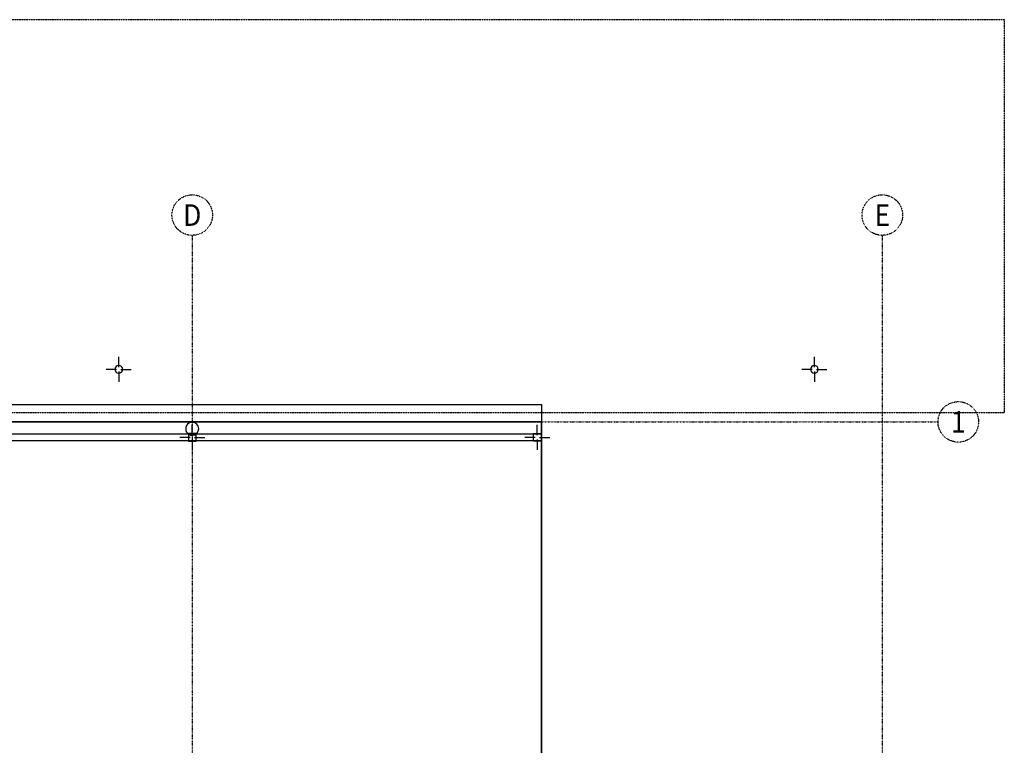
# Model space of a CAD drawing. Extents: x -7350 to 102894, y -9882 to 35664.
# Drawn here: x 55000 to 66414, y 27250 to 35664 of the extents above; entities that cross this region are included whole.
import ezdxf
from ezdxf.enums import TextEntityAlignment as Align

# ---------------------------------------------------------------- set-up
doc = ezdxf.new("R2010")
doc.units = 0
doc.header["$PDMODE"] = 1
doc.linetypes.add('X-3210-GC$0$EDG-1DOT-2', pattern=[5, 2, -1.4, 0.2, -1.4])
doc.linetypes.add('X-3210-GC$0$EDG-DASH-3', pattern=[4.5, 3, -1.5])
for name, color, linetype in [('X-3210-GC$0$ColumnsSteel_Pen_No__1', 8, 'CONTINUOUS'), ('X-3210-GC$0$ColumnsSteel_Pen_No__4', 8, 'CONTINUOUS'), ('X-3210-GC$0$New_0_Pen_No__1', 31, 'X-3210-GC$0$EDG-DASH-3'), ('X-3210-GC$0$RCP-LINES', 11, 'CONTINUOUS'), ('X-3210-GC$0$Roof_Pen_No__1', 11, 'CONTINUOUS'), ('X-3210-GC$0$X-ARC-GRID', 133, 'X-3210-GC$0$EDG-1DOT-2'), ('X-XREF', 7, 'CONTINUOUS')]:
    doc.layers.add(name, color=color, linetype=linetype)
doc.styles.add('X-3210-GC$0$EDG', font='edg.shx', dxfattribs={"width": 0.9})

# ---------------------------------------------------------------- blocks, each defined once
blk = doc.blocks.new('X-3210-GC')
at = {"layer": 'X-3210-GC$0$ColumnsSteel_Pen_No__1'}
for p, q in [((11149, 31634), (11149, 31754)), ((19213, 31634), (19213, 31754)), ((11124, 31609), (11004, 31609)), ((11149, 31584), (11149, 31464)), ((11174, 31609), (11294, 31609)), ((19188, 31609), (19068, 31609)), ((19213, 31584), (19213, 31464)), ((19238, 31609), (19358, 31609)), ((12000, 30845), (12000, 30965)), ((16000, 30845), (16000, 30965)), ((11975, 30820), (11855, 30820)), ((12025, 30820), (12145, 30820)), ((15975, 30820), (15855, 30820)), ((16025, 30820), (16145, 30820)), ((12000, 30795), (12000, 30675)), ((16000, 30795), (16000, 30675))]:
    blk.add_line(p, q, dxfattribs=at)
for p in [(11149, 31609), (19213, 31609), (12000, 30820), (16000, 30820)]:
    blk.add_point(p, dxfattribs=at)
at = {"layer": 'X-3210-GC$0$ColumnsSteel_Pen_No__4'}
for p, q in [((12045, 30865), (11955, 30865)), ((11955, 30865), (11955, 30775)), ((12045, 30775), (12045, 30865)), ((15955, 30865), (16045, 30865)), ((15955, 30775), (15955, 30865)), ((16045, 30865), (16045, 30775)), ((11955, 30775), (12045, 30775)), ((16045, 30775), (15955, 30775))]:
    blk.add_line(p, q, dxfattribs=at)
for centre, start, end in [((11149, 31609), 90, 180), ((11149, 31609), 0, 90), ((19213, 31609), 90, 180), ((19213, 31609), 0, 90), ((11149, 31609), 180, 270), ((11149, 31609), 270, 0), ((19213, 31609), 180, 270), ((19213, 31609), 270, 0)]:
    blk.add_arc(centre, 45, start, end, dxfattribs=at)
at = {"layer": 'X-3210-GC$0$New_0_Pen_No__1'}
for p, q in [((-7350, 35664), (21414, 35664)), ((21414, 35664), (21414, 31104)), ((21414, 31104), (-7350, 31104))]:
    blk.add_line(p, q, dxfattribs=at)
at = {"layer": 'X-3210-GC$0$RCP-LINES'}
for p, q in [((11149, 31634), (11149, 31754)), ((19213, 31634), (19213, 31754)), ((11124, 31609), (11004, 31609)), ((11149, 31584), (11149, 31464)), ((11174, 31609), (11294, 31609)), ((19188, 31609), (19068, 31609)), ((19213, 31584), (19213, 31464)), ((19238, 31609), (19358, 31609)), ((100, 31200), (16050, 31200)), ((16050, 31200), (16050, 31000)), ((0, 31000), (16050, 31000)), ((16050, 31000), (100, 31000)), ((12000, 30845), (12000, 30965)), ((16000, 30845), (16000, 30965)), ((16050, 31000), (16050, 26000)), ((16050, 30857), (100, 30857)), ((11975, 30820), (11855, 30820)), ((12045, 30865), (11955, 30865)), ((11955, 30865), (11955, 30775)), ((12025, 30820), (12145, 30820)), ((12045, 30775), (12045, 30865)), ((15975, 30820), (15855, 30820)), ((15955, 30865), (16045, 30865)), ((15955, 30775), (15955, 30865)), ((16025, 30820), (16145, 30820)), ((16045, 30865), (16045, 30775)), ((16050, 30857), (16050, 30782)), ((16050, 30782), (100, 30782)), ((11955, 30775), (12045, 30775)), ((12000, 30795), (12000, 30675)), ((16045, 30775), (15955, 30775)), ((16000, 30795), (16000, 30675))]:
    blk.add_line(p, q, dxfattribs=at)
for centre, start, end in [((11149, 31609), 90, 180), ((11149, 31609), 0, 90), ((19213, 31609), 90, 180), ((19213, 31609), 0, 90), ((11149, 31609), 180, 270), ((11149, 31609), 270, 0), ((19213, 31609), 180, 270), ((19213, 31609), 270, 0)]:
    blk.add_arc(centre, 45, start, end, dxfattribs=at)
for start_param, end_param in [(0.785398, 3.926991), (3.926991, 7.068583)]:
    blk.add_ellipse((12000, 30920), major_axis=(53, 53), ratio=1, start_param=start_param, end_param=end_param, dxfattribs=at)
for p in [(12000, 33398), (12000, 33398), (20000, 33398), (20000, 33398), (11149, 31609), (19213, 31609), (12000, 30820), (16000, 30820)]:
    blk.add_point(p, dxfattribs=at)
at = {"layer": 'X-3210-GC$0$Roof_Pen_No__1'}
blk.add_line((16050, 26000), (16050, 31000), dxfattribs=at)
at = {"layer": 'X-3210-GC$0$X-ARC-GRID'}
for p, q in [((12000, 33163), (12000, -9413)), ((20000, 33163), (20000, -9413)), ((-4628, 31000), (20646, 31000))]:
    blk.add_line(p, q, dxfattribs=at)
for centre in [(12000, 33398), (20000, 33398), (20881, 31000)]:
    blk.add_circle(centre, 235, dxfattribs=at)
at = {"layer": 'X-3210-GC$0$X-ARC-GRID', "style": 'X-3210-GC$0$EDG', "width": 0.9}
for s, p in [('D', (12000, 33398)), ('E', (20000, 33398)), ('1', (20881, 31000))]:
    blk.add_text(s, height=250, dxfattribs=at).set_placement(p, align=Align.MIDDLE_CENTER)

msp = doc.modelspace()

# ---------------------------------------------------------------- block references
at = {"layer": 'X-XREF'}
msp.add_blockref('X-3210-GC', (45000, 0), dxfattribs=at)

doc.saveas('drawing.dxf')
